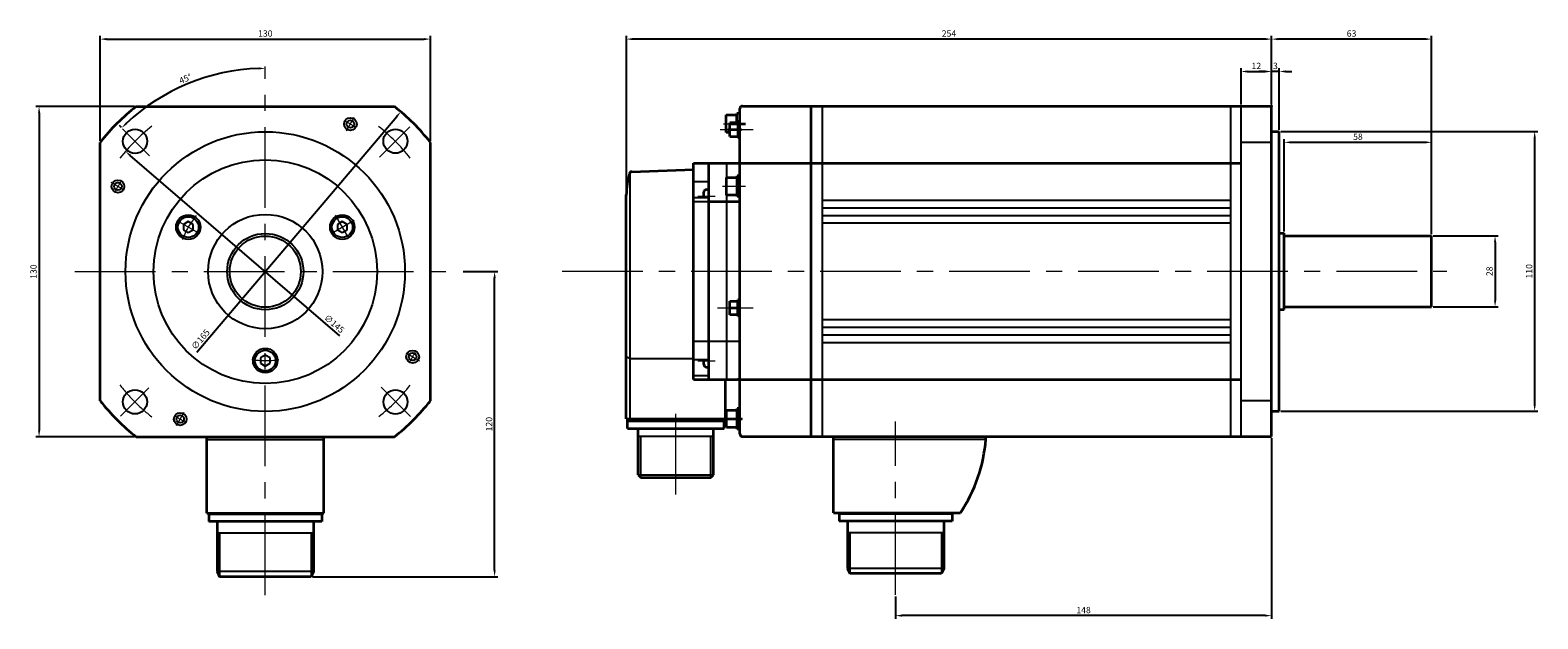
# Model space of a CAD drawing. Units: millimetres. Extents: x -411 to 739, y -317 to 287.
# Drawn here: x 145 to 739, y 56 to 287 of the extents above; entities that cross this region are included whole.
import ezdxf

# ---------------------------------------------------------------- set-up
doc = ezdxf.new("R2010")
doc.units = ezdxf.units.MM
doc.linetypes.add('MITTE', pattern=[50.8, 31.75, -6.35, 6.35, -6.35])
doc.layers.get('0').update_dxf_attribs({"lineweight": 35})
doc.layers.get('Defpoints').update_dxf_attribs({"color": 6, "lineweight": 15})
for name, color, linetype, lineweight in [('Bemaßung', 6, 'Continuous', 15), ('Innenkanten', 1, 'Continuous', 25), ('Mittellinie', 3, 'MITTE', 18)]:
    doc.layers.add(name, color=color, linetype=linetype, lineweight=lineweight)
doc.dimstyles.new('ISO-25', dxfattribs={"dimtxt": 2.5, "dimasz": 2.5, "dimexe": 1.25, "dimexo": 0.625, "dimtad": 1, "dimtxsty": 'Standard', "dimcen": 2.5, "dimadec": 0, "dimazin": 0, "dimtfac": 1, "dimtmove": 0, "dimatfit": 3, "dimfxl": 0, "dimarcsym": 0})

# ---------------------------------------------------------------- blocks, each defined once
blk = doc.blocks.new('*D33')
at = {"layer": 'Bemaßung', "color": 0, "lineweight": -2}
for p, q in [((622.04, 258.22), (622.04, 272.44)), ((624.54, 271.19), (631.54, 271.19)), ((634.04, 258.22), (634.04, 272.44))]:
    blk.add_line(p, q, dxfattribs=at)
at = {"layer": 'Bemaßung', "color": 0}
for points in [[(624.54, 271.61), (624.54, 270.78), (622.04, 271.19)], [(631.54, 271.61), (631.54, 270.78), (634.04, 271.19)]]:
    blk.add_solid(points, dxfattribs=at)
at = {"layer": 'Defpoints', "color": 0}
for p in [(634.04, 271.19), (622.04, 257.6), (634.04, 257.6)]:
    blk.add_point(p, dxfattribs=at)
at = {"layer": 'Bemaßung', "color": 0, "insert": (628.04, 273.07), "char_height": 2.5, "attachment_point": 5}
blk.add_mtext('12', dxfattribs=at)
blk = doc.blocks.new('*D34')
at = {"layer": 'Bemaßung', "color": 0, "lineweight": -2}
for p, q in [((631.54, 271.19), (629.04, 271.19)), ((634.04, 258.22), (634.04, 272.44)), ((637.04, 271.19), (634.04, 271.19)), ((637.04, 248.22), (637.04, 272.44)), ((639.54, 271.19), (642.04, 271.19))]:
    blk.add_line(p, q, dxfattribs=at)
at = {"layer": 'Bemaßung', "color": 0}
for points in [[(631.54, 271.61), (631.54, 270.78), (634.04, 271.19)], [(639.54, 271.61), (639.54, 270.78), (637.04, 271.19)]]:
    blk.add_solid(points, dxfattribs=at)
at = {"layer": 'Defpoints', "color": 0}
for p in [(634.04, 271.19), (634.04, 257.6), (637.04, 247.6)]:
    blk.add_point(p, dxfattribs=at)
at = {"layer": 'Bemaßung', "color": 0, "insert": (635.54, 273.07), "char_height": 2.5, "attachment_point": 5}
blk.add_mtext('3', dxfattribs=at)
blk = doc.blocks.new('*D35')
at = {"layer": 'Bemaßung', "color": 0, "lineweight": -2}
for p, q in [((639.04, 208.22), (639.04, 244.57)), ((697.04, 207.22), (697.04, 244.57)), ((694.54, 243.32), (641.54, 243.32))]:
    blk.add_line(p, q, dxfattribs=at)
at = {"layer": 'Bemaßung', "color": 0}
for points in [[(641.54, 243.74), (641.54, 242.91), (639.04, 243.32)], [(694.54, 243.74), (694.54, 242.91), (697.04, 243.32)]]:
    blk.add_solid(points, dxfattribs=at)
at = {"layer": 'Defpoints', "color": 0}
for p in [(639.04, 243.32), (639.04, 207.6), (697.04, 206.6)]:
    blk.add_point(p, dxfattribs=at)
at = {"layer": 'Bemaßung', "color": 0, "insert": (668.04, 245.2), "char_height": 2.5, "attachment_point": 5}
blk.add_mtext('58', dxfattribs=at)
blk = doc.blocks.new('*D36')
at = {"layer": 'Bemaßung', "color": 0, "lineweight": -2}
for p, q in [((634.04, 258.22), (634.04, 285.18)), ((697.04, 207.22), (697.04, 285.18)), ((694.54, 283.93), (636.54, 283.93))]:
    blk.add_line(p, q, dxfattribs=at)
at = {"layer": 'Bemaßung', "color": 0}
for points in [[(636.54, 284.35), (636.54, 283.51), (634.04, 283.93)], [(694.54, 284.35), (694.54, 283.51), (697.04, 283.93)]]:
    blk.add_solid(points, dxfattribs=at)
at = {"layer": 'Defpoints', "color": 0}
for p in [(634.04, 283.93), (634.04, 257.6), (697.04, 206.6)]:
    blk.add_point(p, dxfattribs=at)
at = {"layer": 'Bemaßung', "color": 0, "insert": (665.54, 285.81), "char_height": 2.5, "attachment_point": 5}
blk.add_mtext('63', dxfattribs=at)
blk = doc.blocks.new('*D37')
at = {"layer": 'Bemaßung', "color": 0, "lineweight": -2}
for p, q in [((380.04, 193.22), (380.04, 285.18)), ((634.04, 258.22), (634.04, 285.18)), ((631.54, 283.93), (382.54, 283.93))]:
    blk.add_line(p, q, dxfattribs=at)
at = {"layer": 'Bemaßung', "color": 0}
for points in [[(382.54, 284.35), (382.54, 283.51), (380.04, 283.93)], [(631.54, 284.35), (631.54, 283.51), (634.04, 283.93)]]:
    blk.add_solid(points, dxfattribs=at)
at = {"layer": 'Defpoints', "color": 0}
for p in [(380.04, 283.93), (634.04, 257.6), (380.04, 192.6)]:
    blk.add_point(p, dxfattribs=at)
at = {"layer": 'Bemaßung', "color": 0, "insert": (507.04, 285.81), "char_height": 2.5, "attachment_point": 5}
blk.add_mtext('254', dxfattribs=at)
blk = doc.blocks.new('*D39')
at = {"layer": 'Bemaßung', "color": 0, "lineweight": -2}
for p, q in [((697.66, 206.6), (723.28, 206.6)), ((722.03, 204.1), (722.03, 181.1)), ((697.66, 178.6), (723.28, 178.6))]:
    blk.add_line(p, q, dxfattribs=at)
at = {"layer": 'Bemaßung', "color": 0}
for points in [[(721.61, 204.1), (722.45, 204.1), (722.03, 206.6)], [(721.61, 181.1), (722.45, 181.1), (722.03, 178.6)]]:
    blk.add_solid(points, dxfattribs=at)
at = {"layer": 'Defpoints', "color": 0}
for p in [(697.04, 206.6), (697.04, 178.6), (722.03, 178.6)]:
    blk.add_point(p, dxfattribs=at)
at = {"layer": 'Bemaßung', "color": 0, "insert": (720.16, 192.6), "char_height": 2.5, "attachment_point": 5, "rotation": 90}
blk.add_mtext('28', dxfattribs=at)
blk = doc.blocks.new('*D40')
at = {"layer": 'Bemaßung', "color": 0, "lineweight": -2}
for p, q in [((637.66, 247.6), (738.86, 247.6)), ((737.61, 245.1), (737.61, 140.1)), ((637.66, 137.6), (738.86, 137.6))]:
    blk.add_line(p, q, dxfattribs=at)
at = {"layer": 'Bemaßung', "color": 0}
for points in [[(737.2, 245.1), (738.03, 245.1), (737.61, 247.6)], [(737.2, 140.1), (738.03, 140.1), (737.61, 137.6)]]:
    blk.add_solid(points, dxfattribs=at)
at = {"layer": 'Defpoints', "color": 0}
for p in [(637.04, 247.6), (637.04, 137.6), (737.61, 137.6)]:
    blk.add_point(p, dxfattribs=at)
at = {"layer": 'Bemaßung', "color": 0, "insert": (735.74, 192.6), "char_height": 2.5, "attachment_point": 5, "rotation": 90}
blk.add_mtext('110', dxfattribs=at)
blk = doc.blocks.new('*D42')
at = {"layer": 'Bemaßung', "color": 0, "lineweight": -2}
for p, q in [((634.04, 126.97), (634.04, 55.9)), ((486.04, 64.66), (486.04, 55.9)), ((631.54, 57.15), (488.54, 57.15))]:
    blk.add_line(p, q, dxfattribs=at)
at = {"layer": 'Bemaßung', "color": 0}
for points in [[(488.54, 57.56), (488.54, 56.73), (486.04, 57.15)], [(631.54, 57.56), (631.54, 56.73), (634.04, 57.15)]]:
    blk.add_solid(points, dxfattribs=at)
at = {"layer": 'Defpoints', "color": 0}
for p in [(634.04, 127.6), (486.04, 65.28), (486.04, 57.15)]:
    blk.add_point(p, dxfattribs=at)
at = {"layer": 'Bemaßung', "color": 0, "insert": (560.04, 59.02), "char_height": 2.5, "attachment_point": 5}
blk.add_mtext('148', dxfattribs=at)
blk = doc.blocks.new('*D43')
at = {"layer": 'Bemaßung', "color": 0, "lineweight": -2}
for p, q in [((172.91, 243.91), (172.91, 285.18)), ((302.91, 243.91), (302.91, 285.18)), ((175.41, 283.93), (300.41, 283.93))]:
    blk.add_line(p, q, dxfattribs=at)
at = {"layer": 'Bemaßung', "color": 0}
for points in [[(175.41, 284.35), (175.41, 283.51), (172.91, 283.93)], [(300.41, 284.35), (300.41, 283.51), (302.91, 283.93)]]:
    blk.add_solid(points, dxfattribs=at)
at = {"layer": 'Defpoints', "color": 0}
for p in [(302.91, 283.93), (172.91, 243.28), (302.91, 243.28)]:
    blk.add_point(p, dxfattribs=at)
at = {"layer": 'Bemaßung', "color": 0, "insert": (237.91, 285.81), "char_height": 2.5, "attachment_point": 5}
blk.add_mtext('130', dxfattribs=at)
blk = doc.blocks.new('*D44')
at = {"layer": 'Bemaßung', "color": 0, "lineweight": -2}
for p, q in [((186.48, 257.47), (147.61, 257.47)), ((148.86, 254.97), (148.86, 129.97)), ((186.48, 127.47), (147.61, 127.47))]:
    blk.add_line(p, q, dxfattribs=at)
at = {"layer": 'Bemaßung', "color": 0}
for points in [[(148.44, 254.97), (149.28, 254.97), (148.86, 257.47)], [(148.44, 129.97), (149.28, 129.97), (148.86, 127.47)]]:
    blk.add_solid(points, dxfattribs=at)
at = {"layer": 'Defpoints', "color": 0}
for p in [(187.1, 257.47), (148.86, 127.47), (187.1, 127.47)]:
    blk.add_point(p, dxfattribs=at)
at = {"layer": 'Bemaßung', "color": 0, "insert": (146.99, 192.47), "char_height": 2.5, "attachment_point": 5, "rotation": 90}
blk.add_mtext('130', dxfattribs=at)
blk = doc.blocks.new('*D45')
at = {"layer": 'Bemaßung', "color": 0, "lineweight": -2}
blk.add_line((181.28, 249.1), (180.49, 249.89), dxfattribs=at)
blk.add_arc((237.91, 192.47), 79.95, 91.79177, 133.20825, dxfattribs=at)
at = {"layer": 'Bemaßung', "color": 0}
for points in [[(235.4, 272.8), (235.41, 271.97), (237.91, 272.42)], [(183.46, 250.45), (182.88, 251.04), (181.38, 249.01)]]:
    blk.add_solid(points, dxfattribs=at)
at = {"layer": 'Defpoints', "color": 0}
for p in [(237.91, 273.11), (217.22, 269.7), (181.73, 248.66), (192.38, 238), (237.91, 65.16)]:
    blk.add_point(p, dxfattribs=at)
at = {"layer": 'Bemaßung', "color": 0, "insert": (206.6, 268.07), "char_height": 2.5, "attachment_point": 5, "rotation": 22.50001}
blk.add_mtext('45°', dxfattribs=at)
blk = doc.blocks.new('*D47')
at = {"layer": 'Bemaßung', "color": 0, "lineweight": -2}
blk.add_line((210.99, 160.73), (289.65, 253.49), dxfattribs=at)
at = {"layer": 'Bemaßung', "color": 0}
blk.add_solid([(289.33, 253.76), (289.97, 253.22), (291.27, 255.39)], dxfattribs=at)
at = {"layer": 'Defpoints', "color": 0}
for p in [(291.27, 255.39), (184.55, 129.55)]:
    blk.add_point(p, dxfattribs=at)
at = {"layer": 'Bemaßung', "color": 0, "insert": (212.66, 165.6), "char_height": 2.5, "attachment_point": 5, "rotation": 49.69949}
blk.add_mtext('∅165', dxfattribs=at)
blk = doc.blocks.new('*D48')
at = {"layer": 'Bemaßung', "color": 0, "lineweight": -2}
blk.add_line((267.26, 167.17), (184.78, 238.13), dxfattribs=at)
at = {"layer": 'Bemaßung', "color": 0}
blk.add_solid([(185.05, 238.44), (184.51, 237.81), (182.88, 239.76)], dxfattribs=at)
at = {"layer": 'Defpoints', "color": 0}
for p in [(182.88, 239.76), (292.8, 145.19)]:
    blk.add_point(p, dxfattribs=at)
at = {"layer": 'Bemaßung', "color": 0, "insert": (264.85, 171.71), "char_height": 2.5, "attachment_point": 5, "rotation": 319.29293}
blk.add_mtext('∅145', dxfattribs=at)
blk = doc.blocks.new('*D49')
at = {"layer": 'Bemaßung', "color": 0, "lineweight": -2}
for p, q in [((315.74, 192.47), (329.44, 192.47)), ((328.19, 74.97), (328.19, 189.97)), ((256.53, 72.47), (329.44, 72.47))]:
    blk.add_line(p, q, dxfattribs=at)
at = {"layer": 'Bemaßung', "color": 0}
for points in [[(327.78, 189.97), (328.61, 189.97), (328.19, 192.47)], [(327.78, 74.97), (328.61, 74.97), (328.19, 72.47)]]:
    blk.add_solid(points, dxfattribs=at)
at = {"layer": 'Defpoints', "color": 0}
for p in [(315.11, 192.47), (328.19, 192.47), (255.91, 72.47)]:
    blk.add_point(p, dxfattribs=at)
at = {"layer": 'Bemaßung', "color": 0, "insert": (326.32, 132.47), "char_height": 2.5, "attachment_point": 5, "rotation": 90}
blk.add_mtext('120', dxfattribs=at)

msp = doc.modelspace()

# ---------------------------------------------------------------- linework, layer by layer
for p, q in [((187.101, 257.474), (288.713, 257.474)), ((424.735, 128.599), (424.735, 256.599)), ((425.735, 257.599), (452.735, 257.599)), ((452.735, 257.599), (634.035, 257.599)), ((452.735, 127.599), (452.735, 257.599)), ((452.735, 127.599), (452.735, 257.599)), ((452.735, 127.599), (452.735, 257.599)), ((452.735, 127.599), (452.735, 257.599)), ((452.735, 127.599), (452.735, 257.599)), ((452.735, 127.599), (452.735, 257.599)), ((452.735, 127.599), (452.735, 257.599)), ((622.035, 257.599), (634.035, 257.599)), ((634.035, 127.599), (634.035, 257.599)), ((419.284, 254.084), (423.535, 254.084)), ((419.284, 247.176), (419.284, 254.084)), ((423.938, 250.986), (420.75, 250.986)), ((420.75, 245.671), (420.75, 250.986)), ((421.054, 250.63), (426.926, 250.63)), ((423.535, 250.986), (423.535, 254.722)), ((424.598, 254.722), (423.535, 254.722)), ((424.735, 251.57), (423.938, 251.57)), ((423.938, 251.57), (423.938, 245.087)), ((420.75, 247.176), (419.284, 247.176)), ((419.985, 248.329), (425.437, 248.329)), ((420.75, 245.671), (423.938, 245.671)), ((424.735, 245.087), (423.938, 245.087)), ((634.035, 247.599), (637.035, 247.599)), ((637.035, 137.599), (637.035, 247.599)), ((172.907, 141.668), (172.907, 243.28)), ((302.907, 141.668), (302.907, 243.28)), ((382.179, 231.783), (406.535, 232.634)), ((406.535, 150.099), (406.535, 235.099)), ((406.535, 235.099), (419.535, 235.099)), ((406.535, 232.599), (406.535, 235.099)), ((412.535, 235.099), (423.735, 235.099)), ((412.535, 150.099), (412.535, 235.099)), ((424.735, 235.099), (452.735, 235.099)), ((452.735, 235.099), (622.035, 235.099)), ((618.035, 235.099), (622.035, 235.099)), ((419.421, 229.516), (423.672, 229.516)), ((419.421, 222.607), (419.421, 229.516)), ((423.672, 221.969), (423.672, 230.153)), ((424.735, 230.153), (423.672, 230.153)), ((380.035, 134.599), (380.035, 222.599)), ((410.535, 221.579), (410.535, 223.711)), ((411.535, 224.711), (412.535, 224.711)), ((412.535, 220.102), (424.735, 220.102)), ((423.672, 222.607), (419.421, 222.607)), ((424.735, 221.969), (423.672, 221.969)), ((637.035, 207.599), (639.035, 207.599)), ((639.035, 177.599), (639.035, 207.599)), ((639.035, 206.599), (697.035, 206.599)), ((697.035, 178.599), (697.035, 206.599)), ((420.224, 178.175), (425.106, 178.175)), ((420.75, 175.518), (420.75, 180.832)), ((420.75, 180.832), (423.938, 180.832)), ((423.938, 174.933), (423.938, 181.417)), ((424.735, 181.417), (423.938, 181.417)), ((639.035, 178.599), (697.057, 178.599)), ((423.938, 175.518), (420.75, 175.518)), ((424.735, 174.933), (423.938, 174.933)), ((637.035, 177.599), (639.035, 177.599)), ((410.535, 155.924), (410.535, 157.94)), ((411.535, 154.924), (412.535, 154.924)), ((406.535, 150.099), (412.535, 150.099)), ((412.535, 150.099), (423.735, 150.099)), ((412.535, 150.099), (419.535, 150.099)), ((419.035, 134.599), (419.035, 150.099)), ((424.735, 150.099), (452.735, 150.099)), ((452.735, 150.099), (622.035, 150.099)), ((618.035, 150.099), (622.035, 150.099)), ((419.421, 138.037), (423.672, 138.037)), ((419.421, 131.128), (419.421, 138.037)), ((423.672, 130.491), (423.672, 138.675)), ((424.735, 138.675), (423.672, 138.675)), ((634.035, 137.599), (637.035, 137.599)), ((380.035, 134.599), (419.035, 134.599)), ((380.485, 130.799), (380.485, 134.599)), ((380.485, 130.799), (418.585, 130.799)), ((384.735, 112.499), (384.735, 130.799)), ((414.335, 112.499), (414.335, 130.799)), ((418.585, 130.799), (418.585, 134.599)), ((418.737, 134.583), (425.627, 134.583)), ((423.672, 131.128), (419.421, 131.128)), ((423.672, 132.311), (423.672, 134.968)), ((187.101, 127.474), (288.713, 127.474)), ((214.907, 101.674), (214.907, 127.474)), ((214.907, 97.474), (214.907, 127.474)), ((260.907, 101.674), (260.907, 127.474)), ((260.907, 97.474), (260.907, 127.474)), ((424.735, 130.491), (423.672, 130.491)), ((425.735, 127.599), (452.735, 127.599)), ((452.735, 127.599), (634.035, 127.599)), ((461.545, 97.599), (461.545, 127.599)), ((521.545, 126.599), (521.545, 127.599)), ((618.035, 127.599), (634.035, 127.599)), ((384.735, 112.499), (385.735, 111.499)), ((385.735, 111.499), (413.335, 111.499)), ((413.335, 111.499), (414.335, 112.499)), ((214.907, 97.474), (260.907, 97.474)), ((215.707, 97.474), (215.707, 94.224)), ((260.107, 97.474), (260.107, 94.224)), ((461.545, 97.599), (511.545, 97.599)), ((463.845, 97.599), (463.845, 94.349)), ((508.245, 97.599), (508.245, 94.349)), ((260.107, 94.224), (215.707, 94.224)), ((218.907, 94.224), (218.907, 74.474)), ((256.907, 94.224), (256.907, 74.474)), ((508.245, 94.349), (463.845, 94.349)), ((467.045, 94.349), (467.045, 75.719)), ((505.045, 94.349), (505.045, 75.719)), ((218.907, 74.474), (219.907, 72.474)), ((255.907, 72.474), (219.907, 72.474)), ((256.907, 74.474), (255.907, 72.474)), ((467.045, 75.719), (468.045, 73.719)), ((504.045, 73.719), (468.045, 73.719)), ((505.045, 75.719), (504.045, 73.719))]:
    msp.add_line(p, q)
for centre, radius, start, end in [((237.907, 192.474), 82.5, 128.01228, 141.98772), ((237.907, 192.474), 82.5, 38.012281, 51.987718), ((425.735, 256.599), 1, 90.000003, 180.00001), ((382.214, 230.784), 1, 91.999998, 163.6062), ((423.735, 236.099), 1, 270, 0), ((410.035, 222.599), 30, 163.6062, 180.00001), ((411.535, 223.711), 1, 90.000003, 180.00001), ((411.535, 155.924), 1, 180.00001, 270), ((423.735, 149.099), 1, 0, 90.000003), ((237.907, 192.474), 82.5, 218.01228, 231.98772), ((237.907, 192.474), 82.5, 308.01228, 321.98772), ((425.735, 128.599), 1, 180.00001, 270), ((461.707, 131.008), 60, 326.16341, 355.78537)]:
    msp.add_arc(centre, radius, start, end)
for p in [(634.035, 257.599), (380.035, 222.599)]:
    msp.add_point(p)
at = {"layer": 'Innenkanten'}
for p, q in [((452.735, 127.599), (452.735, 257.599)), ((457.235, 127.599), (457.235, 257.599)), ((618.035, 127.599), (618.035, 257.599)), ((622.035, 127.599), (622.035, 257.599)), ((622.035, 243.405), (634.035, 243.405)), ((381.535, 134.599), (381.601, 231.574)), ((412.535, 150.099), (412.535, 235.099)), ((419.535, 150.099), (419.535, 235.099)), ((406.535, 227.943), (412.535, 227.943)), ((406.535, 221.579), (412.535, 221.579)), ((406.535, 220.102), (419.535, 220.102)), ((457.235, 220.599), (618.035, 220.599)), ((457.235, 217.599), (618.035, 217.599)), ((457.235, 214.599), (618.035, 214.599)), ((207.59, 212.143), (205.715, 211.061)), ((205.715, 211.061), (205.715, 208.896)), ((205.715, 208.896), (207.59, 207.813)), ((209.465, 211.061), (207.59, 212.143)), ((207.59, 207.813), (209.465, 208.896)), ((209.465, 208.896), (209.465, 211.061)), ((268.211, 212.143), (266.336, 211.061)), ((266.336, 211.061), (266.336, 208.896)), ((266.336, 208.896), (268.211, 207.813)), ((270.086, 211.061), (268.211, 212.143)), ((268.211, 207.813), (270.086, 208.896)), ((270.086, 208.896), (270.086, 211.061)), ((457.235, 211.599), (618.035, 211.599)), ((457.235, 173.599), (618.035, 173.599)), ((457.235, 170.599), (618.035, 170.599)), ((457.235, 167.599), (618.035, 167.599)), ((406.535, 165.095), (419.535, 165.095)), ((412.535, 165.095), (424.735, 165.095)), ((457.235, 164.599), (618.035, 164.599)), ((237.9, 159.643), (236.025, 158.561)), ((236.025, 158.561), (236.025, 156.396)), ((236.025, 156.396), (237.9, 155.313)), ((239.775, 158.561), (237.9, 159.643)), ((237.9, 155.313), (239.775, 156.396)), ((239.775, 156.396), (239.775, 158.561)), ((380.035, 159.114), (381.535, 158.251)), ((381.535, 158.251), (406.535, 158.251)), ((406.535, 157.94), (412.535, 157.94)), ((406.535, 151.576), (412.535, 151.576)), ((622.035, 141.793), (634.035, 141.793)), ((380.485, 133.599), (418.585, 133.599)), ((214.907, 126.474), (260.907, 126.474)), ((384.735, 127.799), (414.335, 127.799)), ((385.735, 111.499), (385.735, 127.799)), ((413.335, 111.499), (413.335, 127.799)), ((461.545, 126.599), (521.545, 126.599)), ((384.735, 112.499), (414.335, 112.499)), ((260.107, 96.974), (215.707, 96.974)), ((508.245, 97.099), (463.845, 97.099)), ((256.907, 89.594), (218.907, 89.594)), ((219.907, 89.594), (219.907, 72.474)), ((255.907, 89.594), (255.907, 72.474)), ((505.045, 89.719), (467.045, 89.719)), ((468.045, 89.719), (468.045, 73.719)), ((504.045, 89.719), (504.045, 73.719)), ((256.907, 74.474), (218.907, 74.474)), ((505.045, 75.719), (467.045, 75.719))]:
    msp.add_line(p, q, dxfattribs=at)
for centre, radius in [((271.407, 250.498), 2.5), ((271.407, 250.498), 1.5), ((186.642, 243.74), 4.75), ((237.907, 192.474), 55), ((289.141, 243.771), 4.75), ((237.907, 192.474), 44), ((179.883, 225.974), 2.5), ((179.883, 225.974), 1.5), ((207.591, 209.98), 4.812), ((207.591, 209.98), 4.062), ((237.907, 192.474), 22.5), ((268.213, 209.98), 4.812), ((268.213, 209.98), 4.062), ((237.907, 192.474), 15), ((237.907, 192.474), 14), ((237.902, 157.48), 4.812), ((237.902, 157.48), 4.062), ((295.931, 158.974), 2.5), ((295.931, 158.974), 1.5), ((186.61, 141.241), 4.75), ((289.172, 141.209), 4.75), ((204.407, 134.451), 2.5), ((204.407, 134.451), 1.5)]:
    msp.add_circle(centre, radius, dxfattribs=at)
at = {"layer": 'Mittellinie'}
for p, q in [((237.907, 65.159), (237.907, 273.109)), ((269.907, 247.899), (272.954, 253.177)), ((282.875, 237.507), (294.804, 249.436)), ((418.233, 250.63), (425.668, 250.63)), ((192.38, 238.001), (181.726, 248.656)), ((416.936, 248.329), (430.026, 248.329)), ((182.482, 224.474), (177.204, 227.521)), ((417.854, 226.061), (426.926, 226.061)), ((408.206, 222.211), (415.027, 222.211)), ((270.742, 205.602), (265.534, 214.623)), ((211.746, 207.578), (203.2, 212.512)), ((263.845, 207.45), (272.867, 212.658)), ((162.957, 192.474), (315.114, 192.474)), ((354.752, 192.599), (703.084, 192.599)), ((415.984, 178.175), (429.941, 178.175)), ((293.332, 160.475), (298.61, 157.428)), ((408.206, 157.424), (415.027, 157.424)), ((180.97, 135.602), (192.088, 146.72)), ((295.043, 135.464), (283.461, 147.046)), ((205.907, 137.05), (202.86, 131.772)), ((399.535, 104.756), (399.535, 138.058)), ((419.455, 134.583), (425.798, 134.583)), ((486.036, 65.283), (486.036, 133.548))]:
    msp.add_line(p, q, dxfattribs=at)
for centre, radius, start, end in [((237.842, 192.474), 72.5, 127.8997, 141.99788), ((237.907, 192.474), 67, 57.716444, 62.40416), ((237.842, 192.474), 72.5, 38.045472, 51.991202), ((237.907, 192.474), 67, 147.71645, 152.40416), ((237.907, 192.474), 35, 141.00311, 158.88211), ((237.907, 192.474), 67, 327.71644, 332.40416), ((237.907, 192.474), 35, 261.22777, 278.70164), ((237.842, 192.474), 72.5, 217.95452, 225), ((237.842, 192.474), 72.5, 308.1003, 322.00212), ((237.842, 192.474), 72.5, 225, 232.0088), ((237.907, 192.474), 67, 237.71645, 242.40417)]:
    msp.add_arc(centre, radius, start, end, dxfattribs=at)

# ---------------------------------------------------------------- dimensions: what is measured, and where the dimension line sits
at = {"layer": 'Bemaßung'}
for base, p1, p2, picture, middle in [((302.907, 283.93), (172.907, 243.28), (302.907, 243.28), '*D43', (237.907, 285.805)), ((380.035, 283.93), (634.035, 257.599), (380.035, 192.599), '*D37', (507.035, 285.805)), ((634.035, 283.93), (697.035, 206.599), (634.035, 257.599), '*D36', (665.535, 285.805)), ((634.035, 271.195), (622.035, 257.599), (634.035, 257.599), '*D33', (628.035, 273.07)), ((634.035, 271.195), (637.035, 247.599), (634.035, 257.599), '*D34', (635.535, 273.07)), ((639.035, 243.325), (697.035, 206.599), (639.035, 207.599), '*D35', (668.035, 245.2)), ((486.036, 57.145), (634.035, 127.599), (486.036, 65.283), '*D42', (560.036, 59.02))]:
    dim = msp.add_linear_dim(base=base, p1=p1, p2=p2, dimstyle='ISO-25', dxfattribs=at)
    dim.commit()
    dim.dimension.update_dxf_attribs({"geometry": picture, "text_midpoint": middle})
dim = msp.add_angular_dim_2l(base=(217.215, 269.697), line1=((237.907, 65.159), (237.907, 273.109)), line2=((192.38, 238.001), (181.726, 248.656)), dimstyle='ISO-25', dxfattribs=at)
dim.commit()
dim.dimension.update_dxf_attribs({"geometry": '*D45', "text_midpoint": (206.595, 268.068)})
for base, p1, p2, picture, middle in [((148.861, 127.474), (187.101, 257.474), (187.101, 127.474), '*D44', (146.986, 192.474)), ((737.614, 137.599), (637.035, 247.599), (637.035, 137.599), '*D40', (735.739, 192.599)), ((722.031, 178.599), (697.035, 206.599), (697.035, 178.599), '*D39', (720.156, 192.599)), ((328.193, 192.474), (255.907, 72.474), (315.114, 192.474), '*D49', (326.318, 132.474))]:
    dim = msp.add_linear_dim(base=base, p1=p1, p2=p2, angle=90, dimstyle='ISO-25', dxfattribs=at)
    dim.commit()
    dim.dimension.update_dxf_attribs({"geometry": picture, "text_midpoint": middle})
for p1, p2, picture, middle in [((184.546, 129.555), (291.268, 255.394), '*D47', (214.086, 164.386)), ((292.801, 145.19), (182.884, 239.758), '*D48', (263.626, 170.292))]:
    dim = msp.add_diameter_dim_2p(p1=p1, p2=p2, dimstyle='ISO-25', override={"dimtmove": 1}, dxfattribs=at)
    dim.commit()
    dim.dimension.update_dxf_attribs({"geometry": picture, "text_midpoint": middle, "dimtype": 163})

doc.saveas('drawing.dxf')
